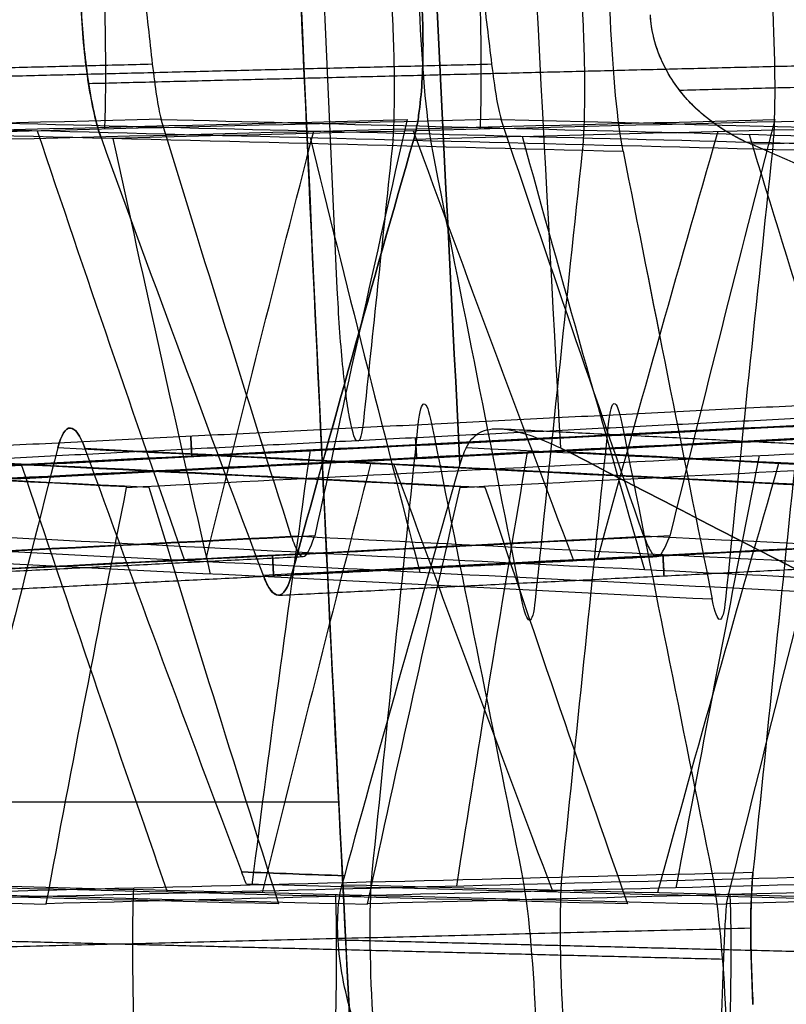
# Model space of a CAD drawing. Units: millimetres. Extents: x -205 to 205, y -4 to 599.
# Drawn here: x -125 to -123, y 230 to 234 of the extents above; entities that cross this region are included whole.
import ezdxf

# ---------------------------------------------------------------- set-up
doc = ezdxf.new("R2010")
doc.units = ezdxf.units.MM
doc.header["$MEASUREMENT"] = 0
doc.layers.add('Default', color=7, linetype='Continuous', true_color=0x000000)

msp = doc.modelspace()

# ---------------------------------------------------------------- linework, layer by layer
at = {"layer": 'Default'}
for points, knots in [([(-123.9338, 227.099, 9.2459), (-124.0264, 228.729, 9.2458), (-124.1117, 230.3594, 9.2462), (-124.2529, 233.3189, 9.2467), (-124.3113, 234.6478, 9.2469), (-124.4841, 238.9375, 9.2477), (-124.5789, 241.8985, 9.2483), (-124.7903, 250.7859, 9.25), (-124.8335, 256.7095, 9.2512), (-124.7244, 268.563, 9.2537), (-124.5722, 274.4848, 9.2551), (-124.1973, 283.3666, 9.2572), (-124.048, 286.3252, 9.2579), (-123.7006, 292.2408, 9.2594), (-123.5025, 295.1968, 9.2601), (-123.28, 298.1514, 9.2609)], [-0.29613808, -0.29613808, -0.29613808, -0.29613808, -0.29124109, -0.29124109, -0.28725129, -0.28725129, -0.27836444, -0.27836444, -0.26058724, -0.26058724, -0.24281018, -0.24281018, -0.23392371, -0.23392371, -0.22503661, -0.22503661, -0.22503661, -0.22503661]), ([(-123.28, 298.1514, 9.2609), (-123.3667, 297, 9.2606), (-123.4647, 295.6488, 9.2602), (-123.6676, 292.6566, 9.2595), (-123.7725, 291.0156, 9.2591), (-123.9564, 287.8844, 9.2583), (-124.0366, 286.4253, 9.2579), (-124.1874, 283.4479, 9.2572), (-124.258, 281.9295, 9.2569), (-124.3862, 278.8916, 9.2561), (-124.4438, 277.3721, 9.2558), (-124.5446, 274.391, 9.2551), (-124.5877, 272.9295, 9.2548), (-124.6683, 269.7922, 9.254), (-124.7021, 268.1473, 9.2537), (-124.752, 265.1469, 9.253), (-124.7683, 263.7915, 9.2527), (-124.8334, 256.7109, 9.2512), (-124.7903, 250.7845, 9.25), (-124.5085, 238.9366, 9.2477), (-124.27, 233.015, 9.2455), (-123.9338, 227.099, 9.2459)], [0.22503661, 0.22503661, 0.22503661, 0.22503661, 0.22909924, 0.22909924, 0.23316186, 0.23316186, 0.23644872, 0.23644872, 0.23973558, 0.23973558, 0.24302391, 0.24302391, 0.24631224, 0.24631224, 0.25037681, 0.25037681, 0.25444137, 0.25444137, 0.27528984, 0.27528984, 0.29613808, 0.29613808, 0.29613808, 0.29613808]), ([(-124.7817, 233.624, 42.5196), (-124.7762, 233.5827, 42.5197), (-124.7712, 233.5398, 42.5251), (-124.7617, 233.4555, 42.5475), (-124.7573, 233.414, 42.5645), (-124.7483, 233.3371, 42.6091), (-124.7438, 233.3017, 42.6366), (-124.7344, 233.2402, 42.6986), (-124.7294, 233.2142, 42.7331), (-124.7238, 233.1935, 42.769)], [0, 0, 0, 0, 0.0001301559, 0.0001301559, 0.0002602696, 0.0002602696, 0.0003904989, 0.0003904989, 0.0005206901, 0.0005206901, 0.0005206901, 0.0005206901]), ([(-123.6659, 233.6238, 49.6804), (-123.66, 233.5825, 49.6806), (-123.6546, 233.5397, 49.686), (-123.6444, 233.4554, 49.7084), (-123.6397, 233.4139, 49.7254), (-123.63, 233.3371, 49.77), (-123.6252, 233.3017, 49.7974), (-123.615, 233.2403, 49.8594), (-123.6097, 233.2143, 49.8939), (-123.6037, 233.1935, 49.9298)], [0, 0, 0, 0, 0.0001302101, 0.0001302101, 0.0002603889, 0.0002603889, 0.0003906648, 0.0003906648, 0.0005209131, 0.0005209131, 0.0005209131, 0.0005209131]), ([(-124.9208, 233.1297, 56.9768), (-124.9368, 233.1737, 56.9006), (-124.9512, 233.2365, 56.8382), (-124.9742, 233.3846, 56.7518), (-124.9828, 233.4705, 56.7276), (-124.9872, 233.5597, 56.7276)], [-0.0005223346, -0.0005223346, -0.0005223346, -0.0005223346, -0.0002609611, -0.0002609611, 0, 0, 0, 0]), ([(-124.9872, 233.5597, -56.7276), (-124.9854, 233.5231, -56.7276), (-124.9829, 233.4866, -56.7316), (-124.9762, 233.4136, -56.7483), (-124.9722, 233.3772, -56.7608), (-124.9621, 233.3048, -56.7965), (-124.9562, 233.2687, -56.8196), (-124.9451, 233.2155, -56.8663), (-124.941, 233.1979, -56.8839), (-124.9318, 233.1632, -56.925), (-124.9267, 233.1462, -56.9483), (-124.9208, 233.1297, -56.9768)], [0, 0, 0, 0, 0.0001306287, 0.0001306287, 0.0002612694, 0.0002612694, 0.0003918043, 0.0003918043, 0.0004570578, 0.0004570578, 0.0005223346, 0.0005223346, 0.0005223346, 0.0005223346]), ([(-123.8639, 233.5643, 62.7091), (-123.8621, 233.5272, 62.7091), (-123.8611, 233.4902, 62.7051), (-123.8607, 233.4163, 62.6883), (-123.8613, 233.3794, 62.6757), (-123.8646, 233.306, 62.6398), (-123.8673, 233.2694, 62.6166), (-123.8738, 233.2154, 62.5696), (-123.8764, 233.1975, 62.5518), (-123.8827, 233.1624, 62.5103), (-123.8864, 233.1451, 62.4868), (-123.8912, 233.1284, 62.4578)], [-0.000525755, -0.000525755, -0.000525755, -0.000525755, -0.0003942724, -0.0003942724, -0.000262777, -0.000262777, -0.0001313877, -0.0001313877, -0.0000657064, -0.0000657064, 0, 0, 0, 0]), ([(-123.8912, 233.1284, -62.4578), (-123.8864, 233.1451, -62.4868), (-123.8827, 233.1624, -62.5103), (-123.8764, 233.1975, -62.5518), (-123.8738, 233.2154, -62.5696), (-123.8673, 233.2694, -62.6166), (-123.8646, 233.306, -62.6398), (-123.8613, 233.3793, -62.6757), (-123.8607, 233.4162, -62.6882), (-123.8611, 233.4902, -62.7051), (-123.8621, 233.5272, -62.7091), (-123.8639, 233.5643, -62.7091)], [0, 0, 0, 0, 0.000065698, 0.000065698, 0.0001313823, 0.0001313823, 0.0002627519, 0.0002627519, 0.0003942574, 0.0003942574, 0.000525755, 0.000525755, 0.000525755, 0.000525755]), ([(-123.9612, 233.52, 12.6613), (-123.9573, 233.433, 12.6613), (-123.9554, 233.3466, 12.6382), (-123.9562, 233.1957, 12.551), (-123.9589, 233.1324, 12.4875), (-123.9635, 233.089, 12.4122)], [0, 0, 0, 0, 0.0002596094, 0.0002596094, 0.0005189429, 0.0005189429, 0.0005189429, 0.0005189429]), ([(-123.3341, 233.5193, 19.8214), (-123.3302, 233.4323, 19.8214), (-123.3283, 233.346, 19.7984), (-123.3291, 233.1952, 19.7114), (-123.3317, 233.1319, 19.648), (-123.3364, 233.0884, 19.5726)], [0, 0, 0, 0, 0.000259452, 0.000259452, 0.0005186273, 0.0005186273, 0.0005186273, 0.0005186273]), ([(-122.7819, 233.1122, 64.1102), (-122.8195, 233.1286, 64.0786), (-122.8581, 233.1495, 64.0465), (-122.9318, 233.2011, 63.9855), (-122.9669, 233.2319, 63.9567), (-123.0292, 233.3037, 63.9065), (-123.0564, 233.3455, 63.8848), (-123.0962, 233.4372, 63.8548), (-123.1089, 233.4868, 63.8465), (-123.1117, 233.5374, 63.8465)], [-0.0006316444, -0.0006316444, -0.0006316444, -0.0006316444, -0.0004749778, -0.0004749778, -0.0003185671, -0.0003185671, -0.000158581, -0.000158581, 0, 0, 0, 0]), ([(-122.7819, 233.1122, -64.1102), (-122.8123, 233.1255, -64.0846), (-122.8436, 233.1417, -64.0584), (-122.9055, 233.1814, -64.0071), (-122.9367, 233.2051, -63.9814), (-122.983, 233.2505, -63.9437), (-122.998, 233.2668, -63.9316), (-123.0282, 233.3052, -63.9074), (-123.0431, 233.3271, -63.8956), (-123.0708, 233.3773, -63.8741), (-123.0837, 233.4061, -63.8645), (-123.1031, 233.4684, -63.8507), (-123.1097, 233.502, -63.8465), (-123.1117, 233.5374, -63.8465)], [-0.0006316444, -0.0006316444, -0.0006316444, -0.0006316444, -0.0004723948, -0.0004723948, -0.0003136878, -0.0003136878, -0.0002346642, -0.0002346642, -0.000158239, -0.000158239, -0.0000797224, -0.0000797224, 0, 0, 0, 0]), ([(-122.7075, 233.5216, 26.978), (-122.7035, 233.4348, 26.978), (-122.7017, 233.3485, 26.955), (-122.7024, 233.1978, 26.8682), (-122.7051, 233.1344, 26.8048), (-122.7097, 233.0909, 26.7295)], [0, 0, 0, 0, 0.0002592099, 0.0002592099, 0.0005183104, 0.0005183104, 0.0005183104, 0.0005183104]), ([(-124.0574, 232.1984, 10.8674), (-124.0619, 232.1546, 10.7915), (-124.0684, 232.1316, 10.7046), (-124.0838, 232.1328, 10.5301), (-124.0926, 232.157, 10.4431), (-124.1099, 232.2456, 10.2932), (-124.1184, 232.3098, 10.2303), (-124.1331, 232.4616, 10.1442), (-124.1392, 232.5485, 10.1212), (-124.1432, 232.6359, 10.1212)], [0, 0, 0, 0, 0.00026152, 0.00026152, 0.000522005, 0.000522005, 0.00078326, 0.00078326, 0.001044723, 0.001044723, 0.001044723, 0.001044723]), ([(-123.7189, 232.1104, 63.0496), (-123.7082, 232.1331, 63.0893), (-123.6932, 232.1501, 63.1323), (-123.6547, 232.1709, 63.2199), (-123.6312, 232.1749, 63.2644), (-123.5761, 232.1713, 63.3492), (-123.5451, 232.1639, 63.3894), (-123.4789, 232.1417, 63.463), (-123.4436, 232.1269, 63.4965), (-123.4078, 232.1102, 63.5261)], [0, 0, 0, 0, 0.0001496779, 0.0001496779, 0.0002994434, 0.0002994434, 0.0004463126, 0.0004463126, 0.0005933884, 0.0005933884, 0.0005933884, 0.0005933884]), ([(-124.2947, 231.819, 45.1497), (-124.2873, 231.7983, 45.1855), (-124.2807, 231.7815, 45.2252), (-124.2682, 231.7584, 45.3094), (-124.2623, 231.7523, 45.3539), (-124.2443, 231.7521, 45.4889), (-124.233, 231.7764, 45.5744), (-124.218, 231.8184, 45.6476)], [0, 0, 0, 0, 0.0001297358, 0.0001297358, 0.0002594751, 0.0002594751, 0.0005235103, 0.0005235103, 0.0005235103, 0.0005235103]), ([(-123.1331, 231.8189, 52.3107), (-123.1249, 231.7983, 52.3464), (-123.1176, 231.7814, 52.3861), (-123.1037, 231.7584, 52.4703), (-123.0971, 231.7523, 52.5147), (-123.077, 231.7521, 52.6499), (-123.0645, 231.7764, 52.7351), (-123.0479, 231.8183, 52.8083)], [0, 0, 0, 0, 0.0001299736, 0.0001299736, 0.0002599526, 0.0002599526, 0.0005247007, 0.0005247007, 0.0005247007, 0.0005247007]), ([(-124.2937, 231.6919, 59.9695), (-124.2994, 231.6708, 59.9331), (-124.3062, 231.6538, 59.8929), (-124.3209, 231.6305, 59.8081), (-124.329, 231.6243, 59.7634), (-124.3456, 231.6241, 59.6742), (-124.3543, 231.6301, 59.6296), (-124.3714, 231.653, 59.545), (-124.3798, 231.6698, 59.5051), (-124.3877, 231.6907, 59.469)], [-0.0005302652, -0.0005302652, -0.0005302652, -0.0005302652, -0.0003977089, -0.0003977089, -0.0002651399, -0.0002651399, -0.00013257, -0.00013257, 0, 0, 0, 0]), ([(-122.7738, 230.7103, 24.6926), (-122.776, 230.6887, 24.6552), (-122.7776, 230.6624, 24.6207), (-122.78, 230.6008, 24.5585), (-122.7806, 230.5653, 24.5312), (-122.7806, 230.4882, 24.4866), (-122.78, 230.4467, 24.4695), (-122.7776, 230.3621, 24.4472), (-122.776, 230.3191, 24.4416), (-122.7738, 230.2758, 24.4416)], [-0.0005230184, -0.0005230184, -0.0005230184, -0.0005230184, -0.0003950793, -0.0003950793, -0.0002615571, -0.0002615571, -0.0001280242, -0.0001280242, 0, 0, 0, 0]), ([(-124.095, 230.2396, 60.3094), (-124.1075, 230.2805, 60.309), (-124.1177, 230.3225, 60.3136), (-124.1332, 230.4061, 60.3344), (-124.1384, 230.4476, 60.3507), (-124.143, 230.5261, 60.3951), (-124.1424, 230.5617, 60.4225), (-124.1375, 230.6234, 60.4845), (-124.1332, 230.6494, 60.519), (-124.1278, 230.6703, 60.5551)], [0, 0, 0, 0, 0.0001308655, 0.0001308655, 0.0002615917, 0.0002615917, 0.0003918791, 0.0003918791, 0.0005223562, 0.0005223562, 0.0005223562, 0.0005223562]), ([(-122.8613, 230.6059, 53.5083), (-122.8632, 230.5844, 53.4713), (-122.8649, 230.5582, 53.4374), (-122.868, 230.4973, 53.376), (-122.8694, 230.4621, 53.349), (-122.8723, 230.3861, 53.3051), (-122.8738, 230.3451, 53.2881), (-122.877, 230.2616, 53.2659), (-122.8786, 230.2191, 53.2602), (-122.8805, 230.1763, 53.26)], [-0.0005161697, -0.0005161697, -0.0005161697, -0.0005161697, -0.0003898791, -0.0003898791, -0.0002581501, -0.0002581501, -0.0001264047, -0.0001264047, 0, 0, 0, 0])]:
    msp.add_open_spline(points, degree=3, knots=knots, dxfattribs=at)
for points, degree in [([(-123.6989, 238.0048, 63.5236), (-123.6128, 236.0385, 63.5245), (-123.5157, 234.0737, 63.5254), (-123.4078, 232.1102, 63.5261)], 3), ([(-123.6989, 238.0048, -63.5236), (-123.6128, 236.0385, -63.5245), (-123.5157, 234.0737, -63.5254), (-123.4078, 232.1102, -63.5261)], 3), ([(-123.7391, 232.0567, 62.9561), (-123.8392, 233.992, 62.9608), (-123.9289, 235.9278, 62.9653), (-124.0083, 237.8641, 62.9697)], 3), ([(-124.0083, 237.8641, -62.9697), (-123.9289, 235.9278, -62.9653), (-123.8392, 233.992, -62.9608), (-123.7391, 232.0567, -62.9561)], 3), ([(-124.1432, 232.6359, 10.1212), (-124.2166, 234.2119, 10.1209), (-124.283, 235.7882, 10.1206), (-124.3425, 237.3648, 10.1204)], 3), ([(-124.0859, 236.4796, 12.6618), (-124.047, 235.4929, 12.6616), (-124.0055, 234.5064, 12.6614), (-123.9612, 233.52, 12.6613)], 3), ([(-123.8704, 233.5217, 13.6986), (-123.9147, 234.507, 13.6985), (-123.9562, 235.4924, 13.6983), (-123.9951, 236.4779, 13.6981)], 3), ([(-123.459, 236.4803, 19.822), (-123.4201, 235.4932, 19.8218), (-123.3784, 234.5062, 19.8216), (-123.3341, 233.5193, 19.8214)], 3), ([(-123.2433, 233.5218, 20.8595), (-123.2876, 234.507, 20.8593), (-123.3292, 235.4923, 20.8592), (-123.3681, 236.4778, 20.859)], 3), ([(-122.8323, 236.478, 26.9786), (-122.7934, 235.4924, 26.9784), (-122.7518, 234.5069, 26.9782), (-122.7075, 233.5216, 26.978)], 3), ([(-123.8289, 233.0881, 13.9484), (-123.8463, 233.1763, 13.7957), (-123.8625, 233.345, 13.6987), (-123.8704, 233.5217, 13.6986)], 3), ([(-123.2017, 233.0881, 21.1095), (-123.2192, 233.1763, 20.9566), (-123.2354, 233.3451, 20.8595), (-123.2433, 233.5218, 20.8595)], 3), ([(-127.3469, 233.1932, 21.2903), (-125.9652, 233.1582, 21.23), (-124.5834, 233.1231, 21.1698), (-123.2017, 233.0881, 21.1095)], 3), ([(-127.3469, 233.1932, -21.2903), (-125.9652, 233.1582, -21.23), (-124.5834, 233.1231, -21.1698), (-123.2017, 233.0881, -21.1095)], 3), ([(-124.7238, 233.1935, 42.769), (-125.5715, 233.1723, 42.7319), (-126.4193, 233.1511, 42.6949), (-127.267, 233.1299, 42.6578)], 3), ([(-124.7238, 233.1935, -42.769), (-125.5715, 233.1723, -42.7319), (-126.4193, 233.1511, -42.6949), (-127.267, 233.1299, -42.6578)], 3), ([(-126.5945, 233.1932, 28.4495), (-125.2545, 233.1592, 28.3911), (-123.9144, 233.1251, 28.3326), (-122.5744, 233.0911, 28.2742)], 3), ([(-126.5945, 233.1932, -28.4495), (-125.2545, 233.1592, -28.3911), (-123.9144, 233.1251, -28.3326), (-122.5744, 233.0911, -28.2742)], 3), ([(-126.4274, 233.1288, 48.1375), (-125.5893, 233.1501, 48.1009), (-124.7513, 233.1713, 48.0643), (-123.9132, 233.1925, 48.0276)], 3), ([(-126.4274, 233.1288, -48.1375), (-125.5893, 233.1501, -48.1009), (-124.7513, 233.1713, -48.0643), (-123.9132, 233.1925, -48.0276)], 3), ([(-123.6037, 233.1935, 49.9298), (-124.4543, 233.1723, 49.8926), (-125.3049, 233.1511, 49.8554), (-126.1555, 233.1298, 49.8182)], 3), ([(-123.6037, 233.1935, -49.9298), (-124.4543, 233.1723, -49.8926), (-125.3049, 233.1511, -49.8554), (-126.1555, 233.1298, -49.8182)], 3), ([(-125.7202, 233.1931, 35.6104), (-124.4623, 233.1612, 35.5556), (-123.2045, 233.1292, 35.5007), (-121.9466, 233.0972, 35.4459)], 3), ([(-125.7202, 233.1931, -35.6104), (-124.4623, 233.1612, -35.5556), (-123.2045, 233.1292, -35.5007), (-121.9466, 233.0972, -35.4459)], 3), ([(-125.2213, 233.1286, -55.2985), (-124.3815, 233.1499, -55.2618), (-123.5417, 233.1712, -55.2251), (-122.7019, 233.1925, -55.1884)], 3), ([(-122.3595, 233.1936, 57.0888), (-123.2133, 233.1723, 57.0515), (-124.067, 233.151, 57.0142), (-124.9208, 233.1297, 56.9768)], 3), ([(-122.3595, 233.1936, -57.0888), (-123.2133, 233.1723, -57.0515), (-124.067, 233.151, -57.0142), (-124.9208, 233.1297, -56.9768)], 3), ([(-124.7237, 233.1931, -42.7697), (-124.7237, 233.1932, -42.7694), (-124.7237, 233.1933, -42.7692), (-124.7238, 233.1935, -42.769)], 3), ([(-124.2948, 231.8194, 45.149), (-124.4406, 232.277, 44.3563), (-124.5835, 232.735, 43.5632), (-124.7237, 233.1931, 42.7697)], 3), ([(-124.7237, 233.1931, 42.7697), (-123.5886, 233.1642, 42.7202), (-122.4536, 233.1353, 42.6707), (-121.3186, 233.1065, 42.6212)], 3), ([(-124.7237, 233.1931, -42.7697), (-123.5886, 233.1642, -42.7202), (-122.4536, 233.1353, -42.6707), (-121.3186, 233.1065, -42.6212)], 3), ([(-124.2948, 231.8194, -45.149), (-124.4406, 232.2771, -44.3563), (-124.5835, 232.735, -43.5632), (-124.7237, 233.1931, -42.7697)], 3), ([(-123.9132, 233.1925, 48.0276), (-124.0175, 232.7351, 47.2354), (-124.1189, 232.2776, 46.443), (-124.2176, 231.8199, 45.6502)], 3), ([(-123.9132, 233.1925, -48.0276), (-124.0175, 232.7351, -47.2354), (-124.1189, 232.2776, -46.443), (-124.2176, 231.8199, -45.6502)], 3), ([(-123.8912, 233.1284, -62.4578), (-123.0494, 233.1497, -62.421), (-122.2076, 233.171, -62.3842), (-121.3657, 233.1924, -62.3474)], 3), ([(-123.6035, 233.193, -49.9306), (-123.6036, 233.1932, -49.9303), (-123.6036, 233.1934, -49.93), (-123.6037, 233.1935, -49.9298)], 3), ([(-123.1333, 231.8194, 52.3098), (-123.2928, 232.277, 51.5172), (-123.4496, 232.7349, 50.7241), (-123.6035, 233.193, 49.9306)], 3), ([(-123.6035, 233.193, 49.9306), (-122.6324, 233.1683, 49.8883), (-121.6612, 233.1436, 49.8459), (-120.6901, 233.1189, 49.8036)], 3), ([(-123.6035, 233.193, -49.9306), (-122.6324, 233.1683, -49.8883), (-121.6612, 233.1436, -49.8459), (-120.6901, 233.1189, -49.8036)], 3), ([(-123.1333, 231.8194, -52.3098), (-123.2928, 232.277, -51.5171), (-123.4496, 232.7349, -50.7241), (-123.6035, 233.193, -49.9306)], 3), ([(-122.7019, 233.1925, -55.1884), (-122.8199, 232.7351, -54.3963), (-122.935, 232.2777, -53.6039), (-123.0473, 231.82, -52.8112)], 3), ([(-125.132, 233.1554, -49.8629), (-124.9737, 232.6842, -50.6791), (-124.8125, 232.2132, -51.4949), (-124.6483, 231.7425, -52.3102)], 3), ([(-124.5759, 231.7429, -52.8107), (-124.4605, 232.2134, -53.6257), (-124.3421, 232.6838, -54.4404), (-124.2208, 233.154, -55.2548)], 3), ([(-123.8928, 233.1553, 57.0218), (-123.7203, 232.684, 57.8381), (-123.5447, 232.213, 58.654), (-123.3661, 231.7422, 59.4694)], 3), ([(-123.8928, 233.1553, -57.0218), (-123.7203, 232.684, -57.8381), (-123.5447, 232.213, -58.654), (-123.3661, 231.7422, -59.4694)], 3), ([(-123.2864, 231.7427, -59.9699), (-123.1568, 232.2132, -60.785), (-123.0242, 232.6836, -61.5997), (-122.8886, 233.1538, -62.414)], 3), ([(-122.7819, 233.1122, 64.1102), (-121.9897, 233.1321, 64.1448), (-121.1974, 233.152, 64.1795), (-120.4052, 233.172, 64.2141)], 3), ([(-122.7819, 233.1122, -64.1102), (-121.9897, 233.1321, -64.1448), (-121.1974, 233.152, -64.1795), (-120.4052, 233.172, -64.2141)], 3), ([(-124.9208, 233.1297, 56.9768), (-124.7461, 232.6497, 57.8081), (-124.5684, 232.1701, 58.6388), (-124.3877, 231.6907, 59.469)], 3), ([(-124.9208, 233.1297, -56.9768), (-124.7461, 232.6497, -57.8081), (-124.5684, 232.1701, -58.6388), (-124.3877, 231.6907, -59.469)], 3), ([(-124.8828, 233.1307, 21.1828), (-124.779, 232.6518, 22.0124), (-124.6722, 232.173, 22.8417), (-124.5623, 231.6944, 23.6706)], 3), ([(-124.8828, 233.1307, -21.1828), (-124.779, 232.6518, -22.0124), (-124.6722, 232.173, -22.8417), (-124.5623, 231.6944, -23.6706)], 3), ([(-123.8912, 233.1284, 62.4578), (-124.0285, 232.6495, 61.6284), (-124.1626, 232.1707, 60.799), (-124.2937, 231.6919, 59.9695)], 3), ([(-124.2937, 231.6919, -59.9695), (-124.1626, 232.1709, -60.7993), (-124.0284, 232.6497, -61.6288), (-123.8912, 233.1284, -62.4578)], 3), ([(-124.233, 233.1332, 28.3465), (-124.1154, 232.6551, 29.1746), (-123.9946, 232.1772, 30.0023), (-123.8709, 231.6995, 30.8298)], 3), ([(-124.233, 233.1332, -28.3465), (-124.1154, 232.6551, -29.1746), (-123.9946, 232.1772, -30.0023), (-123.8709, 231.6995, -30.8298)], 3), ([(-123.5343, 233.1376, 35.5151), (-123.4028, 232.661, 36.3406), (-123.2684, 232.1846, 37.1658), (-123.1308, 231.7084, 37.9905)], 3), ([(-123.5343, 233.1376, -35.5151), (-123.4028, 232.661, -36.3406), (-123.2684, 232.1846, -37.1658), (-123.1308, 231.7084, -37.9905)], 3), ([(-122.7865, 233.1438, 42.6852), (-122.6415, 232.6693, 43.5071), (-122.4934, 232.195, 44.3285), (-122.3423, 231.721, 45.1496)], 3), ([(-122.7865, 233.1438, -42.6852), (-122.6415, 232.6693, -43.5071), (-122.4934, 232.195, -44.3285), (-122.3423, 231.721, -45.1496)], 3), ([(-123.9635, 233.089, 12.4122), (-123.995, 232.7921, 11.8973), (-124.0263, 232.4952, 11.3824), (-124.0574, 232.1984, 10.8674)], 3), ([(-123.5349, 231.6087, 16.5101), (-123.6336, 232.1017, 15.6562), (-123.7316, 232.5948, 14.8023), (-123.8289, 233.0881, 13.9484)], 3), ([(-123.3364, 233.0884, 19.5726), (-123.3886, 232.5949, 18.7181), (-123.4402, 232.1015, 17.8634), (-123.4912, 231.6081, 17.0086)], 3), ([(-123.2017, 233.0881, 21.1095), (-123.1044, 232.5955, 21.9634), (-123.0064, 232.1032, 22.8172), (-122.9077, 231.611, 23.671)], 3), ([(-123.2017, 233.0881, -21.1095), (-123.1044, 232.5954, -21.9636), (-123.0064, 232.1031, -22.8174), (-122.9077, 231.611, -23.671)], 3), ([(-122.7097, 233.0909, 26.7295), (-122.7618, 232.5974, 25.8763), (-122.8133, 232.1041, 25.023), (-122.8641, 231.6107, 24.1695)], 3), ([(-121.4952, 232.5507, 65.1922), (-121.924, 232.738, 64.8314), (-122.3529, 232.9252, 64.4707), (-122.7819, 233.1122, 64.1102)], 3), ([(-121.4952, 232.5507, -65.1922), (-121.924, 232.738, -64.8314), (-122.3529, 232.9252, -64.4707), (-122.7819, 233.1122, -64.1102)], 3), ([(-123.8763, 232.1889, 12.9295), (-123.8671, 232.2774, 13.0827), (-123.85, 232.2777, 13.2773), (-123.8325, 232.1896, 13.43)], 3), ([(-123.2493, 232.1896, 20.0887), (-123.2401, 232.2781, 20.2419), (-123.223, 232.2783, 20.4366), (-123.2055, 232.1901, 20.5892)], 3), ([(-122.6218, 232.1843, 27.2496), (-123.9704, 232.1163, 27.2493), (-125.319, 232.0482, 27.249), (-126.6675, 231.9802, 27.2487)], 3), ([(-126.6675, 231.9802, -27.2487), (-125.319, 232.0482, -27.249), (-123.9704, 232.1163, -27.2493), (-122.6218, 232.1843, -27.2496)], 3), ([(-126.6119, 231.9809, 27.7492), (-125.2672, 232.0487, 27.7495), (-123.9226, 232.1166, 27.7498), (-122.578, 232.1844, 27.7501)], 3), ([(-125.0641, 232.1102, 55.8904), (-125.0413, 232.1987, 56.0438), (-125.0066, 232.1967, 56.2372), (-124.9748, 232.1091, 56.3889)], 3), ([(-124.9748, 232.1091, -56.3889), (-125.0066, 232.1967, -56.2372), (-125.0413, 232.1987, -56.0438), (-125.0641, 232.1102, -55.8904)], 3), ([(-124.0282, 230.7103, 10.372), (-123.9783, 231.2033, 11.2245), (-123.9276, 231.6962, 12.077), (-123.8763, 232.1889, 12.9295)], 3), ([(-123.8325, 232.1896, 13.43), (-123.7343, 231.6969, 14.2841), (-123.6355, 231.2041, 15.1379), (-123.536, 230.7112, 15.9917)], 3), ([(-123.4014, 230.7118, 17.5288), (-123.3514, 231.2046, 18.3821), (-123.3007, 231.6972, 19.2354), (-123.2493, 232.1896, 20.0887)], 3), ([(-123.2055, 232.1901, 20.5892), (-123.1073, 231.6968, 21.4428), (-123.0085, 231.2036, 22.2962), (-122.9089, 230.7103, 23.1495)], 3), ([(-122.6218, 232.1843, 27.2496), (-122.6731, 231.6931, 26.3973), (-122.7238, 231.2018, 25.5449), (-122.7738, 230.7103, 24.6926)], 3), ([(-122.6218, 232.1843, -27.2496), (-122.6731, 231.6932, -26.3974), (-122.7238, 231.2019, -25.5451), (-122.7738, 230.7103, -24.6926)], 3), ([(-121.9942, 232.1728, 34.4087), (-123.2674, 232.1086, 34.4084), (-124.5406, 232.0444, 34.4081), (-125.8138, 231.9801, 34.4077)], 3), ([(-125.8138, 231.9801, -34.4077), (-124.5406, 232.0444, -34.4081), (-123.2674, 232.1086, -34.4084), (-121.9942, 232.1728, -34.4087)], 3), ([(-125.7496, 231.981, 34.9083), (-124.4832, 232.0448, 34.9086), (-123.2168, 232.1087, 34.9089), (-121.9504, 232.1726, 34.9092)], 3), ([(-124.8376, 231.9801, 41.5685), (-123.6804, 232.0385, 41.5688), (-122.5233, 232.0968, 41.5692), (-121.3662, 232.1552, 41.5695)], 3), ([(-124.8376, 231.9801, -41.5685), (-123.6804, 232.0385, -41.5688), (-122.5233, 232.0968, -41.5692), (-121.3662, 232.1552, -41.5695)], 3), ([(-125.0641, 232.1102, 55.8904), (-125.1805, 231.658, 55.1072), (-125.2941, 231.2056, 54.3237), (-125.405, 230.753, 53.54)], 3), ([(-125.0641, 232.1102, -55.8904), (-125.1805, 231.658, -55.1072), (-125.2941, 231.2056, -54.3237), (-125.405, 230.753, -53.54)], 3), ([(-122.514, 231.9817, 55.8913), (-123.3641, 232.0245, 55.891), (-124.2141, 232.0673, 55.8907), (-125.0641, 232.1102, 55.8904)], 3), ([(-122.514, 231.9817, -55.8913), (-123.3641, 232.0245, -55.891), (-124.2141, 232.0673, -55.8907), (-125.0641, 232.1102, -55.8904)], 3), ([(-123.7189, 232.1104, 63.0496), (-123.7272, 232.0926, 63.0184), (-123.7339, 232.0747, 62.9873), (-123.7391, 232.0567, 62.9561)], 3), ([(-123.7189, 232.1104, -63.0496), (-123.7272, 232.0926, -63.0184), (-123.7339, 232.0747, -62.9873), (-123.7391, 232.0567, -62.9561)], 3), ([(-123.7383, 231.98, 48.7276), (-122.7382, 232.0305, 48.7279), (-121.7381, 232.0809, 48.7282), (-120.738, 232.1314, 48.7285)], 3), ([(-123.7383, 231.98, -48.7276), (-122.7382, 232.0305, -48.7279), (-121.7381, 232.0809, -48.7282), (-120.738, 232.1314, -48.7285)], 3), ([(-121.1654, 231.9818, 63.0505), (-122.0166, 232.0246, 63.0502), (-122.8677, 232.0675, 63.0499), (-123.7189, 232.1104, 63.0496)], 3), ([(-121.1654, 231.9818, -63.0505), (-122.0166, 232.0246, -63.0502), (-122.8677, 232.0675, -63.0499), (-123.7189, 232.1104, -63.0496)], 3), ([(-123.4078, 232.1102, 63.5261), (-123.3989, 232.1061, 63.5335), (-123.39, 232.1017, 63.5408), (-123.3811, 232.0971, 63.5482)], 3), ([(-123.4078, 232.1102, -63.5261), (-123.3989, 232.1061, -63.5335), (-123.39, 232.1017, -63.5408), (-123.3811, 232.0971, -63.5482)], 3), ([(-124.8372, 231.9816, 41.5711), (-125.6825, 232.0242, 41.5709), (-126.5279, 232.0668, 41.5706), (-127.3733, 232.1094, 41.5704)], 3), ([(-124.8372, 231.9816, -41.5711), (-125.6825, 232.0242, -41.5709), (-126.5279, 232.0668, -41.5706), (-127.3733, 232.1094, -41.5704)], 3), ([(-127.3011, 232.1085, 42.0689), (-126.4556, 232.0659, 42.0692), (-125.6101, 232.0233, 42.0694), (-124.7647, 231.9807, 42.0696)], 3), ([(-123.7378, 231.9816, 48.7303), (-124.5854, 232.0243, 48.7301), (-125.433, 232.067, 48.7298), (-126.2805, 232.1097, 48.7295)], 3), ([(-123.7378, 231.9816, -48.7303), (-124.5854, 232.0243, -48.7301), (-125.433, 232.067, -48.7298), (-126.2805, 232.1097, -48.7295)], 3), ([(-126.1998, 232.1087, 49.2281), (-125.3521, 232.066, 49.2283), (-124.5044, 232.0233, 49.2286), (-123.6567, 231.9806, 49.2289)], 3), ([(-124.4584, 230.7125, 58.8082), (-124.6334, 231.1777, 58.0022), (-124.8055, 231.6432, 57.1958), (-124.9748, 232.1091, 56.3889)], 3), ([(-124.9748, 232.1091, 56.3889), (-124.1246, 232.0662, 56.3892), (-123.2744, 232.0234, 56.3895), (-122.4242, 231.9806, 56.3898)], 3), ([(-124.4584, 230.7125, -58.8082), (-124.6334, 231.1777, -58.0022), (-124.8055, 231.6432, -57.1958), (-124.9748, 232.1091, -56.3889)], 3), ([(-124.9748, 232.1091, -56.3889), (-124.1246, 232.0662, -56.3892), (-123.2744, 232.0234, -56.3895), (-122.4242, 231.9806, -56.3898)], 3), ([(-124.2332, 232.103, 27.2492), (-124.3002, 231.625, 26.4213), (-124.3641, 231.1469, 25.5931), (-124.4251, 230.6686, 24.7648)], 3), ([(-124.2332, 232.103, -27.2492), (-124.3002, 231.625, -26.4213), (-124.3641, 231.1469, -25.5931), (-124.4251, 230.6686, -24.7648)], 3), ([(-123.5174, 232.096, 34.4083), (-123.5983, 231.6192, 33.5825), (-123.6761, 231.1423, 32.7564), (-123.7509, 230.6652, 31.9301)], 3), ([(-123.5174, 232.096, -34.4083), (-123.5983, 231.6192, -33.5825), (-123.6761, 231.1423, -32.7564), (-123.7509, 230.6652, -31.9301)], 3), ([(-123.3811, 232.0971, 63.5482), (-122.7192, 231.7548, 64.0944), (-122.0572, 231.4127, 64.6405), (-121.3953, 231.0707, 65.1863)], 3), ([(-123.3811, 232.0971, 63.5482), (-122.6097, 232.0582, 63.5485), (-121.8382, 232.0194, 63.5488), (-121.0667, 231.9805, 63.5491)], 3), ([(-123.3811, 232.0971, -63.5482), (-122.6097, 232.0582, -63.5485), (-121.8382, 232.0194, -63.5488), (-121.0667, 231.9805, -63.5491)], 3), ([(-121.3953, 231.0707, -65.1863), (-122.0572, 231.4127, -64.6405), (-122.7192, 231.7548, -64.0944), (-123.3811, 232.0971, -63.5482)], 3), ([(-122.7528, 232.0853, 41.5691), (-122.8474, 231.6103, 40.7464), (-122.939, 231.1352, 39.9235), (-123.0275, 230.6599, 39.1003)], 3), ([(-122.7528, 232.0853, -41.5691), (-122.8474, 231.6103, -40.7464), (-122.939, 231.1352, -39.9235), (-123.0275, 230.6599, -39.1003)], 3), ([(-124.7024, 230.6455, 51.6742), (-124.8661, 231.116, 50.8594), (-125.0269, 231.5867, 50.0441), (-125.1848, 232.0576, 49.2284)], 3), ([(-124.0337, 232.0582, 55.8908), (-124.1556, 231.5871, 55.0747), (-124.2746, 231.1158, 54.2583), (-124.3906, 230.6442, 53.4416)], 3), ([(-124.0337, 232.0582, -55.8908), (-124.1556, 231.5871, -55.0747), (-124.2746, 231.1158, -54.2583), (-124.3906, 230.6442, -53.4416)], 3), ([(-123.7391, 232.0567, 62.9561), (-123.8688, 231.6045, 62.173), (-123.9957, 231.1522, 61.3896), (-124.12, 230.6996, 60.6058)], 3), ([(-123.7391, 232.0567, -62.9561), (-123.8688, 231.6045, -62.173), (-123.9957, 231.1522, -61.3896), (-124.12, 230.6996, -60.6058)], 3), ([(-123.432, 230.6457, 58.8351), (-123.6101, 231.1161, 58.0203), (-123.7852, 231.5868, 57.205), (-123.9573, 232.0578, 56.3893)], 3), ([(-123.432, 230.6457, -58.8351), (-123.6101, 231.1161, -58.0203), (-123.7852, 231.5868, -57.205), (-123.9573, 232.0578, -56.3893)], 3), ([(-122.689, 232.0585, 63.0499), (-122.8253, 231.5873, 62.2338), (-122.9585, 231.1159, 61.4173), (-123.0887, 230.6443, 60.6004)], 3), ([(-122.689, 232.0585, -63.0499), (-122.8253, 231.5873, -62.2338), (-122.9585, 231.1159, -61.4173), (-123.0887, 230.6443, -60.6004)], 3), ([(-124.8376, 231.9801, 41.5685), (-124.8375, 231.9806, 41.5694), (-124.8373, 231.9811, 41.5702), (-124.8372, 231.9816, 41.5711)], 3), ([(-124.8376, 231.9801, -41.5685), (-124.8375, 231.9806, -41.5694), (-124.8373, 231.9811, -41.5702), (-124.8372, 231.9816, -41.5711)], 3), ([(-124.7647, 231.9807, 42.0696), (-124.6248, 231.5225, 42.8632), (-124.4822, 231.0646, 43.6563), (-124.3367, 230.6069, 44.4491)], 3), ([(-123.7383, 231.98, 48.7276), (-123.7382, 231.9806, 48.7285), (-123.738, 231.9811, 48.7294), (-123.7378, 231.9816, 48.7303)], 3), ([(-123.7383, 231.98, -48.7276), (-123.7382, 231.9806, -48.7285), (-123.738, 231.9811, -48.7294), (-123.7378, 231.9816, -48.7303)], 3), ([(-123.6567, 231.9806, 49.2289), (-123.5031, 231.5225, 50.0224), (-123.3467, 231.0646, 50.8155), (-123.1874, 230.6069, 51.6081)], 3), ([(-125.1021, 230.6075, 39.191), (-125.0167, 231.0651, 39.9838), (-124.9285, 231.5227, 40.7763), (-124.8376, 231.9801, 41.5685)], 3), ([(-125.1021, 230.6075, -39.191), (-125.0167, 231.0651, -39.9838), (-124.9285, 231.5227, -40.7763), (-124.8376, 231.9801, -41.5685)], 3), ([(-124.0436, 230.6075, 46.3503), (-123.9446, 231.0652, 47.143), (-123.8429, 231.5227, 47.9354), (-123.7383, 231.98, 48.7276)], 3), ([(-124.0436, 230.6075, -46.3503), (-123.9446, 231.0652, -47.143), (-123.8429, 231.5227, -47.9354), (-123.7383, 231.98, -48.7276)], 3), ([(-122.861, 230.6076, 53.5112), (-122.7484, 231.0652, 54.3039), (-122.6329, 231.5227, 55.0963), (-122.5146, 231.98, 55.8883)], 3), ([(-122.861, 230.6076, -53.5112), (-122.7484, 231.0652, -54.3039), (-122.6329, 231.5227, -55.0963), (-122.5146, 231.98, -55.8883)], 3), ([(-122.9077, 231.611, 23.671), (-124.2853, 231.6804, 23.6707), (-125.6628, 231.7498, 23.6704), (-127.0403, 231.8192, 23.6702)], 3), ([(-122.9077, 231.611, -23.671), (-124.2853, 231.6804, -23.6707), (-125.6628, 231.7498, -23.6704), (-127.0403, 231.8192, -23.6702)], 3), ([(-126.8206, 231.6915, 45.149), (-125.9787, 231.734, 45.1492), (-125.1367, 231.7765, 45.1495), (-124.2947, 231.819, 45.1497)], 3), ([(-126.8206, 231.6915, -45.149), (-125.9787, 231.734, -45.1492), (-125.1367, 231.7765, -45.1495), (-124.2947, 231.819, -45.1497)], 3), ([(-124.2176, 231.8199, 45.6502), (-125.0597, 231.7774, 45.65), (-125.9019, 231.735, 45.6497), (-126.744, 231.6925, 45.6495)], 3), ([(-124.2176, 231.8199, -45.6502), (-125.0597, 231.7774, -45.65), (-125.9019, 231.735, -45.6497), (-126.744, 231.6925, -45.6495)], 3), ([(-122.2811, 231.6194, 30.8301), (-123.6032, 231.686, 30.8298), (-124.9253, 231.7526, 30.8295), (-126.2474, 231.8193, 30.8292)], 3), ([(-122.2811, 231.6194, -30.8301), (-123.6032, 231.686, -30.8298), (-124.9253, 231.7526, -30.8295), (-126.2474, 231.8193, -30.8292)], 3), ([(-125.666, 231.6911, 52.3098), (-124.8217, 231.7337, 52.3101), (-123.9774, 231.7763, 52.3104), (-123.1331, 231.8189, 52.3107)], 3), ([(-125.666, 231.6911, -52.3098), (-124.8217, 231.7337, -52.3101), (-123.9774, 231.7763, -52.3104), (-123.1331, 231.8189, -52.3107)], 3), ([(-123.0473, 231.82, 52.8112), (-123.8918, 231.7774, 52.8109), (-124.7362, 231.7348, 52.8106), (-125.5807, 231.6922, 52.8104)], 3), ([(-123.0473, 231.82, -52.8112), (-123.8918, 231.7774, -52.8109), (-124.7362, 231.7348, -52.8106), (-125.5807, 231.6922, -52.8104)], 3), ([(-121.6545, 231.634, 37.9909), (-122.8805, 231.6958, 37.9906), (-124.1065, 231.7575, 37.9903), (-125.3324, 231.8193, 37.99)], 3), ([(-121.6545, 231.634, -37.9909), (-122.8805, 231.6958, -37.9906), (-124.1065, 231.7575, -37.9903), (-125.3324, 231.8193, -37.99)], 3), ([(-124.3877, 231.6907, 59.469), (-123.5408, 231.7334, 59.4693), (-122.694, 231.7761, 59.4696), (-121.8471, 231.8189, 59.4699)], 3), ([(-124.3877, 231.6907, -59.469), (-123.5408, 231.7334, -59.4693), (-122.694, 231.7761, -59.4696), (-121.8471, 231.8189, -59.4699)], 3), ([(-121.0285, 231.6548, 45.15), (-122.1173, 231.7097, 45.1497), (-123.206, 231.7645, 45.1493), (-124.2948, 231.8194, 45.149)], 3), ([(-121.0285, 231.6548, -45.15), (-122.1173, 231.7097, -45.1497), (-123.206, 231.7645, -45.1493), (-124.2948, 231.8194, -45.149)], 3), ([(-124.2947, 231.819, -45.1497), (-124.2947, 231.8191, -45.1495), (-124.2948, 231.8192, -45.1493), (-124.2948, 231.8194, -45.149)], 3), ([(-121.7526, 231.82, 59.9704), (-122.5996, 231.7773, 59.9701), (-123.4467, 231.7346, 59.9698), (-124.2937, 231.6919, 59.9695)], 3), ([(-121.7526, 231.82, -59.9704), (-122.5996, 231.7773, -59.9701), (-123.4467, 231.7346, -59.9698), (-124.2937, 231.6919, -59.9695)], 3), ([(-124.218, 231.8184, 45.6476), (-124.2178, 231.8189, 45.6485), (-124.2177, 231.8194, 45.6494), (-124.2176, 231.8199, 45.6502)], 3), ([(-120.4026, 231.6818, 52.3107), (-121.3128, 231.7277, 52.3104), (-122.2231, 231.7736, 52.3101), (-123.1333, 231.8194, 52.3098)], 3), ([(-120.4026, 231.6818, -52.3107), (-121.3128, 231.7277, -52.3104), (-122.2231, 231.7736, -52.3101), (-123.1333, 231.8194, -52.3098)], 3), ([(-123.1331, 231.8189, -52.3107), (-123.1332, 231.8191, -52.3104), (-123.1332, 231.8192, -52.3101), (-123.1333, 231.8194, -52.3098)], 3), ([(-123.0479, 231.8183, 52.8083), (-123.0476, 231.8189, 52.8093), (-123.0475, 231.8194, 52.8102), (-123.0473, 231.82, 52.8112)], 3), ([(-124.2937, 231.6919, 59.9695), (-124.3179, 231.6035, 59.8165), (-124.3542, 231.6021, 59.6225), (-124.3877, 231.6907, 59.469)], 3), ([(-124.3877, 231.6907, -59.469), (-124.3542, 231.6021, -59.6225), (-124.3179, 231.6035, -59.8165), (-124.2937, 231.6919, -59.9695)], 3), ([(-123.4912, 231.6081, 17.0086), (-123.5003, 231.5199, 16.8558), (-123.5173, 231.521, 16.6619), (-123.5349, 231.6087, 16.5101)], 3), ([(-122.8641, 231.6107, 24.1695), (-122.8732, 231.5224, 24.0167), (-122.8902, 231.5234, 23.8229), (-122.9077, 231.611, 23.671)], 3), ([(-127.939, 230.9437, 9.0803), (-126.0388, 230.9435, 9.1633), (-124.1385, 230.9433, 9.2463)], 2), ([(-122.7738, 230.7103, 24.6926), (-124.1329, 230.676, 24.752), (-125.4921, 230.6417, 24.8114), (-126.8512, 230.6074, 24.8709)], 3), ([(-122.7738, 230.7103, -24.6926), (-124.1329, 230.676, -24.752), (-125.4921, 230.6417, -24.8114), (-126.8512, 230.6074, -24.8709)], 3), ([(-122.1457, 230.7058, 31.8599), (-123.4431, 230.673, 31.9166), (-124.7404, 230.6402, 31.9734), (-126.0378, 230.6074, 32.0301)], 3), ([(-122.1457, 230.7058, -31.8599), (-123.4431, 230.673, -31.9166), (-124.7404, 230.6402, -31.9734), (-126.0378, 230.6074, -32.0301)], 3), ([(-121.5168, 230.6981, 39.0343), (-122.7119, 230.6679, 39.0865), (-123.907, 230.6377, 39.1388), (-125.1021, 230.6075, 39.191)], 3), ([(-121.5168, 230.6981, -39.0343), (-122.7119, 230.6679, -39.0865), (-123.907, 230.6377, -39.1388), (-125.1021, 230.6075, -39.191)], 3), ([(-124.4425, 230.6715, 58.8792), (-124.4479, 230.6851, 58.8555), (-124.4532, 230.6988, 58.8319), (-124.4584, 230.7125, 58.8082)], 3), ([(-124.4584, 230.7125, 58.8082), (-124.3468, 230.7081, 59.4076), (-124.234, 230.7038, 60.0068), (-124.12, 230.6996, 60.6058)], 3), ([(-124.4425, 230.6715, -58.8792), (-124.4479, 230.6851, -58.8555), (-124.4532, 230.6988, -58.8319), (-124.4584, 230.7125, -58.8082)], 3), ([(-124.12, 230.6996, -60.6058), (-124.234, 230.7038, -60.0068), (-124.3468, 230.7081, -59.4076), (-124.4584, 230.7125, -58.8082)], 3), ([(-124.12, 230.6996, 60.6058), (-124.1226, 230.6898, 60.5889), (-124.1252, 230.6801, 60.572), (-124.1278, 230.6703, 60.5551)], 3), ([(-124.12, 230.6996, -60.6058), (-124.1226, 230.6898, -60.5889), (-124.1252, 230.6801, -60.572), (-124.1278, 230.6703, -60.5551)], 3), ([(-120.8875, 230.6874, 46.2123), (-121.9395, 230.6608, 46.2583), (-122.9916, 230.6341, 46.3043), (-124.0436, 230.6075, 46.3503)], 3), ([(-120.8875, 230.6874, -46.2123), (-121.9395, 230.6608, -46.2583), (-122.9916, 230.6341, -46.3043), (-124.0436, 230.6075, -46.3503)], 3), ([(-124.0282, 230.2761, 10.1216), (-124.0372, 230.4526, 10.1216), (-124.0372, 230.6218, 10.219), (-124.0282, 230.7103, 10.372)], 3), ([(-123.536, 230.7112, 15.9917), (-123.5183, 230.6235, 16.1437), (-123.5013, 230.456, 16.2415), (-123.4923, 230.2796, 16.2415)], 3), ([(-123.4014, 230.2775, 17.2781), (-123.4104, 230.4538, 17.2781), (-123.4104, 230.6235, 17.3758), (-123.4014, 230.7118, 17.5288)], 3), ([(-122.9089, 230.7103, 23.1495), (-122.8912, 230.6224, 23.3014), (-122.8742, 230.455, 23.399), (-122.8653, 230.2788, 23.399)], 3), ([(-122.7738, 230.2758, 24.4416), (-122.7828, 230.4521, 24.4416), (-122.7828, 230.6219, 24.5393), (-122.7738, 230.7103, 24.6926)], 3), ([(-127.6345, 230.6696, 39.0781), (-126.7904, 230.6484, 39.1149), (-125.9463, 230.6272, 39.1517), (-125.1022, 230.606, 39.1885)], 3), ([(-127.6345, 230.6696, -39.0781), (-126.7904, 230.6484, -39.1149), (-125.9463, 230.6272, -39.1517), (-125.1022, 230.606, -39.1885)], 3), ([(-124.3367, 230.6069, 44.4491), (-125.174, 230.6282, 44.4856), (-126.0112, 230.6495, 44.5221), (-126.8485, 230.6708, 44.5586)], 3), ([(-126.5927, 230.6699, 46.2364), (-125.7431, 230.6486, 46.2734), (-124.8935, 230.6273, 46.3105), (-124.0438, 230.6059, 46.3475)], 3), ([(-126.5927, 230.6699, -46.2364), (-125.7431, 230.6486, -46.2734), (-124.8935, 230.6273, -46.3105), (-124.0438, 230.6059, -46.3475)], 3), ([(-123.1874, 230.6069, 51.6081), (-124.028, 230.6284, 51.6448), (-124.8685, 230.6498, 51.6814), (-125.709, 230.6712, 51.7181)], 3), ([(-125.4234, 230.6701, 53.3966), (-124.5694, 230.6487, 53.4338), (-123.7153, 230.6273, 53.4711), (-122.8613, 230.6059, 53.5083)], 3), ([(-125.4234, 230.6701, -53.3966), (-124.5694, 230.6487, -53.4338), (-123.7153, 230.6273, -53.4711), (-122.8613, 230.6059, -53.5083)], 3), ([(-121.9132, 230.607, 58.7689), (-122.7563, 230.6285, 58.8057), (-123.5994, 230.65, 58.8424), (-124.4425, 230.6715, 58.8792)], 3), ([(-121.9132, 230.607, -58.7689), (-122.7563, 230.6285, -58.8057), (-123.5994, 230.65, -58.8424), (-124.4425, 230.6715, -58.8792)], 3), ([(-124.1278, 230.6703, 60.5551), (-123.2699, 230.6488, 60.5925), (-122.412, 230.6273, 60.6299), (-121.5542, 230.6058, 60.6673)], 3), ([(-124.1278, 230.6703, -60.5551), (-123.2699, 230.6488, -60.5925), (-122.412, 230.6273, -60.6299), (-121.5542, 230.6058, -60.6673)], 3), ([(-120.2574, 230.6735, 53.3974), (-121.1253, 230.6515, 53.4353), (-121.9931, 230.6296, 53.4733), (-122.861, 230.6076, 53.5112)], 3), ([(-120.2574, 230.6735, -53.3974), (-121.1253, 230.6515, -53.4353), (-121.9931, 230.6296, -53.4733), (-122.861, 230.6076, -53.5112)], 3), ([(-125.1022, 230.606, 39.1885), (-125.1022, 230.6065, 39.1893), (-125.1022, 230.607, 39.1902), (-125.1021, 230.6075, 39.191)], 3), ([(-125.1022, 230.606, -39.1885), (-125.1022, 230.6065, -39.1893), (-125.1022, 230.607, -39.1902), (-125.1021, 230.6075, -39.191)], 3), ([(-124.0438, 230.6059, 46.3475), (-124.0438, 230.6065, 46.3484), (-124.0437, 230.607, 46.3494), (-124.0436, 230.6075, 46.3503)], 3), ([(-124.0438, 230.6059, -46.3475), (-124.0438, 230.6065, -46.3484), (-124.0437, 230.607, -46.3494), (-124.0436, 230.6075, -46.3503)], 3), ([(-122.8613, 230.6059, 53.5083), (-122.8613, 230.6064, 53.5093), (-122.8612, 230.607, 53.5103), (-122.861, 230.6076, 53.5112)], 3), ([(-122.8613, 230.6059, -53.5083), (-122.8613, 230.6064, -53.5093), (-122.8612, 230.607, -53.5103), (-122.861, 230.6076, -53.5112)], 3), ([(-124.002, 229.7655, 10.1217), (-124.0108, 229.9357, 10.1217), (-124.0196, 230.1059, 10.1216), (-124.0282, 230.2761, 10.1216)], 3), ([(-123.4923, 230.2796, 16.2415), (-123.478, 229.9989, 16.2414), (-123.4635, 229.7181, 16.2414), (-123.4487, 229.4374, 16.2413)], 3), ([(-123.351, 229.3057, 17.2783), (-123.3681, 229.6296, 17.2782), (-123.3849, 229.9535, 17.2782), (-123.4014, 230.2775, 17.2781)], 3), ([(-122.8653, 230.2788, 23.399), (-122.8426, 229.834, 23.3989), (-122.8193, 229.3892, 23.3988), (-122.7955, 228.9444, 23.3987)], 3)]:
    msp.add_open_spline(points, degree=degree, dxfattribs=at)
for points, weights, degree in [([(-124.9106, 233.5927, 49.626), (-124.9035, 233.3062, 49.6257), (-124.9106, 233.1609, 49.8726)], [0.999999999987, 0.867588842228, 1], 2), ([(-123.6733, 233.5925, 56.7851), (-123.6662, 233.3062, 56.7848), (-123.6733, 233.1608, 57.0314)], [0.999999999994, 0.867751737199, 1], 2), ([(-127.3026, 233.3121, 42.4752), (-126.4527, 233.3334, 42.5123), (-125.6028, 233.3546, 42.5495), (-124.7528, 233.3758, 42.5867)], [0.933712811426, 0.933713287727, 0.933713764253, 0.93371424098], 3), ([(-126.1943, 233.3119, 49.6356), (-125.3411, 233.3332, 49.6729), (-124.488, 233.3545, 49.7102), (-123.6349, 233.3758, 49.7475)], [0.933793695522, 0.93379417652, 0.933794657505, 0.933795138481], 3), ([(-124.9629, 233.3117, 56.7943), (-124.1062, 233.333, 56.8318), (-123.2495, 233.3544, 56.8692), (-122.3929, 233.3758, 56.9067)], [0.933875136221, 0.933875621514, 0.933876106792, 0.933876592055], 3), ([(-123.0159, 233.2896, 63.9172), (-122.1509, 233.3114, 63.955), (-121.286, 233.3331, 63.9928), (-120.421, 233.3549, 64.0306)], [0.933006752394, 0.933007015622, 0.933007278846, 0.933007542065], 3), ([(-126.6397, 232.0478, 27.4992), (-125.2942, 232.1157, 27.4995), (-123.9486, 232.1835, 27.4998), (-122.6031, 232.2514, 27.5001)], [0.932861348348, 0.932862179504, 0.93286301063, 0.932863841724], 3), ([(-121.9755, 232.2398, 34.6593), (-123.2442, 232.1758, 34.659), (-124.513, 232.1118, 34.6587), (-125.7817, 232.0478, 34.6583)], [0.932863105957, 0.932862318179, 0.932861530373, 0.932860742539], 3), ([(-124.6228, 232.0813, 27.7496), (-124.6301, 232.2268, 27.5), (-124.6228, 232.0834, 27.2491)], [0.999999999997, 0.865725184228, 1], 2), ([(-123.8821, 232.0776, 34.4082), (-123.8894, 232.2209, 34.6592), (-123.8821, 232.0752, 34.9087)], [0.999999999997, 0.865723839968, 1], 2), ([(-123.6091, 232.1734, 63.2984), (-122.7793, 232.1316, 63.2987), (-121.9495, 232.0898, 63.299), (-121.1197, 232.048, 63.2993)], [0.93344038156, 0.933440906776, 0.933441431986, 0.93344195719], 3), ([(-124.3567, 231.7572, 52.3103), (-124.3494, 231.6111, 52.5596), (-124.3567, 231.7539, 52.8108)], [1, 0.865735819327, 0.999999999999], 2), ([(-123.0701, 231.7572, 59.4695), (-123.0628, 231.6109, 59.7187), (-123.0701, 231.7536, 59.97)], [1, 0.865734147428, 1], 2), ([(-126.7789, 231.625, 45.3989), (-125.938, 231.6674, 45.3991), (-125.0971, 231.7098, 45.3993), (-124.2562, 231.7522, 45.3996)], [0.93286786932, 0.932868396227, 0.932868923123, 0.932869450006], 3), ([(-125.6199, 231.6246, 52.5597), (-124.7767, 231.6671, 52.5599), (-123.9335, 231.7097, 52.5602), (-123.0903, 231.7522, 52.5605)], [0.932867110278, 0.932867642429, 0.932868174567, 0.932868706693], 3), ([(-124.3373, 231.6242, 59.7188), (-123.4915, 231.6669, 59.7191), (-122.6457, 231.7096, 59.7194), (-121.7999, 231.7522, 59.7197)], [0.932866265479, 0.932866803513, 0.932867341534, 0.932867879542], 3), ([(-124.8137, 230.2243, 24.5308), (-124.8211, 230.5143, 24.5304), (-124.8137, 230.6588, 24.7818)], [1, 0.865002882152, 1], 2), ([(-124.1487, 230.2081, 53.2047), (-124.1416, 230.4938, 53.2057), (-124.1487, 230.6382, 53.4522)], [1, 0.868239325436, 1], 2), ([(-122.8499, 230.6383, 60.6108), (-122.8427, 230.4938, 60.3647), (-122.8499, 230.2084, 60.3637)], [1, 0.86840434877, 0.999999999996], 2), ([(-122.7806, 230.5267, 24.5089), (-124.1379, 230.4924, 24.5682), (-125.4952, 230.4582, 24.6276), (-126.8526, 230.4239, 24.6869)], [0.932502590715, 0.932501824323, 0.932501058301, 0.932500292595], 3), ([(-122.8709, 230.424, 53.327), (-123.7233, 230.4454, 53.2898), (-124.5757, 230.4668, 53.2526), (-125.4281, 230.4881, 53.2155)], [0.934120373837, 0.934119898238, 0.934119422626, 0.934118947001], 3), ([(-124.1408, 230.4886, 60.3739), (-123.2825, 230.467, 60.4113), (-122.4242, 230.4455, 60.4487), (-121.5659, 230.424, 60.4861)], [0.934201449234, 0.934201930143, 0.934202411039, 0.934202891924], 3)]:
    msp.add_rational_spline(points, weights, degree=degree, dxfattribs=at)

doc.saveas('drawing.dxf')
